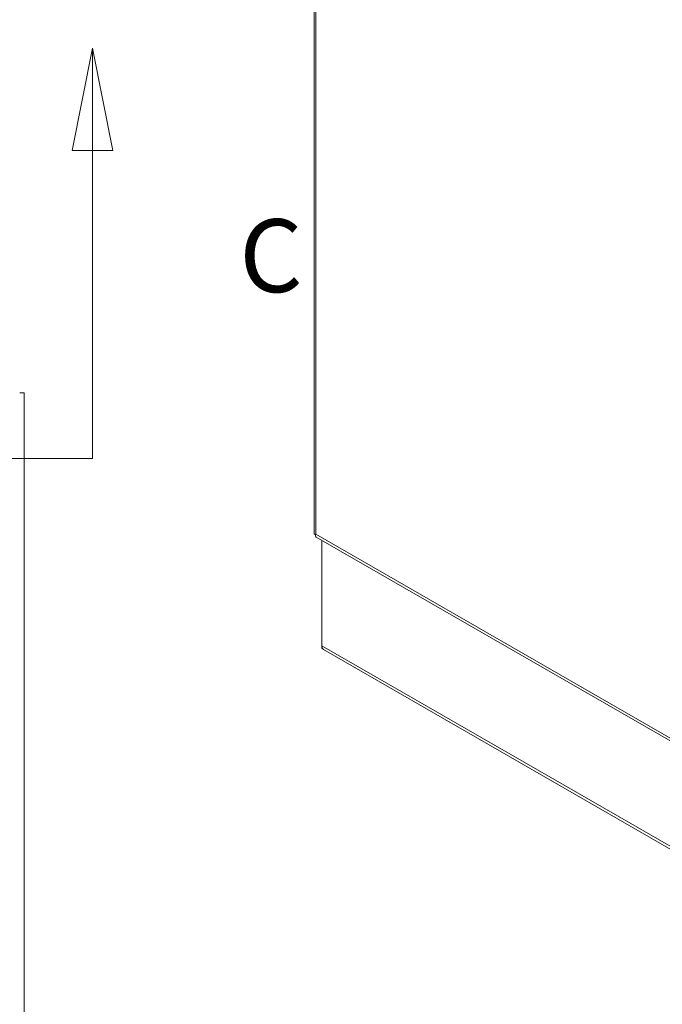
# Model space of a CAD drawing. Units: inches. Extents: x 14 to 413, y 8 to 256.
# Drawn here: x 383 to 398, y 188 to 212 of the extents above; entities that cross this region are included whole.
import ezdxf

# ---------------------------------------------------------------- set-up
doc = ezdxf.new("R2010")
doc.units = ezdxf.units.IN
doc.header["$LTSCALE"] = 25
doc.header["$MEASUREMENT"] = 0
for name, color, linetype, lineweight in [('Section Line (ANSI)', 7, 'Continuous', 5), ('Visible (ANSI)', 7, 'Continuous', 5), ('Visible Narrow (ANSI)', 7, 'Continuous', 5)]:
    doc.layers.add(name, color=color, linetype=linetype, lineweight=lineweight)
doc.styles.add('Note Text (ANSI)', font='tahoma.ttf')

# ---------------------------------------------------------------- blocks, each defined once
blk = doc.blocks.new('2dTransSection2')
at = {"layer": 'Section Line (ANSI)', "linetype": 'Continuous'}
for p, q in [((15.37315, 8.43677), (15.35365, 8.33877)), ((15.37315, 8.33877), (15.37315, 8.43677)), ((15.39265, 8.33877), (15.37315, 8.43677)), ((15.35365, 8.33877), (15.39265, 8.33877)), ((15.37315, 8.04307), (15.37315, 8.33877)), ((13.61555, 8.04307), (15.37315, 8.04307)), ((15.35762, 8.04307), (15.37315, 8.04307))]:
    blk.add_line(p, q, dxfattribs=at)
at = {"layer": 'Section Line (ANSI)', "linetype": 'Continuous', "flags": 128}
blk.add_lwpolyline([(15.39265, 8.33877), (15.37315, 8.43677), (15.35365, 8.33877), (15.39265, 8.33877)], dxfattribs=at)
at = {"layer": 'Section Line (ANSI)'}
blk.add_solid([(15.39265, 8.33877), (15.37315, 8.43677), (15.35365, 8.33877), (15.39265, 8.33877)], dxfattribs=at)
at = {"layer": 'Section Line (ANSI)', "insert": (15.51403, 8.18087), "char_height": 0.07, "attachment_point": 7, "style": 'Note Text (ANSI)'}
blk.add_mtext('C', dxfattribs=at)

msp = doc.modelspace()

# ---------------------------------------------------------------- linework, layer by layer
at = {"layer": 'Visible (ANSI)'}
for p, q in [((389.6432, 235.5039), (389.6432, 199.268)), ((382.6852, 202.6528), (382.5812, 202.6528)), ((382.6852, 202.6528), (382.6852, 112.7358)), ((389.6984, 199.1913), (403.0642, 191.4945)), ((389.8309, 196.589), (389.8309, 199.115)), ((389.8309, 196.589), (389.8309, 196.5225)), ((389.867, 196.5017), (389.8309, 196.5225)), ((403.9813, 188.3735), (389.8718, 196.4987))]:
    msp.add_line(p, q, dxfattribs=at)
msp.add_ellipse((389.9699, 196.6691), major_axis=(-0.0981, -0.1704), ratio=0.5780931, start_param=5.4958534, end_param=6.2831853, dxfattribs=at)
for points, knots in [([(389.6432, 199.268), (389.6432, 199.2678), (389.6433, 199.2676), (389.6435, 199.2674), (389.6458, 199.2652), (389.6601, 199.2637), (389.683, 199.2669)], [-0.5, -0.5, -0.5, -0.5, -0.45535893, -0.45535893, -0.45535893, 0, 0, 0, 0]), ([(389.6823, 199.2638), (389.6803, 199.2644), (389.6784, 199.2649), (389.6758, 199.2655), (389.675, 199.2657), (389.6743, 199.2659)], [0.220476236, 0.220476236, 0.220476236, 0.220476236, 0.263165924, 0.263165924, 0.282257684, 0.282257684, 0.282257684, 0.282257684]), ([(389.6984, 199.1913), (389.6984, 199.1913), (389.6983, 199.1913), (389.6983, 199.1914), (389.681, 199.2014), (389.6745, 199.2297), (389.683, 199.2669)], [-0.50123104, -0.50123104, -0.50123104, -0.50123104, -0.5, -0.5, -0.5, 0, 0, 0, 0])]:
    msp.add_open_spline(points, degree=3, knots=knots, dxfattribs=at)
at = {"layer": 'Visible Narrow (ANSI)'}
for p, q in [((389.683, 235.3943), (389.683, 199.2669)), ((389.683, 199.2669), (402.9762, 191.6119)), ((389.8309, 196.589), (403.9404, 188.4639))]:
    msp.add_line(p, q, dxfattribs=at)

# ---------------------------------------------------------------- block references
at = {"layer": 'Section Line (ANSI)', "xscale": 25, "yscale": 25, "zscale": 25}
msp.add_blockref('2dTransSection2', (0, 0), dxfattribs=at)

doc.saveas('drawing.dxf')
